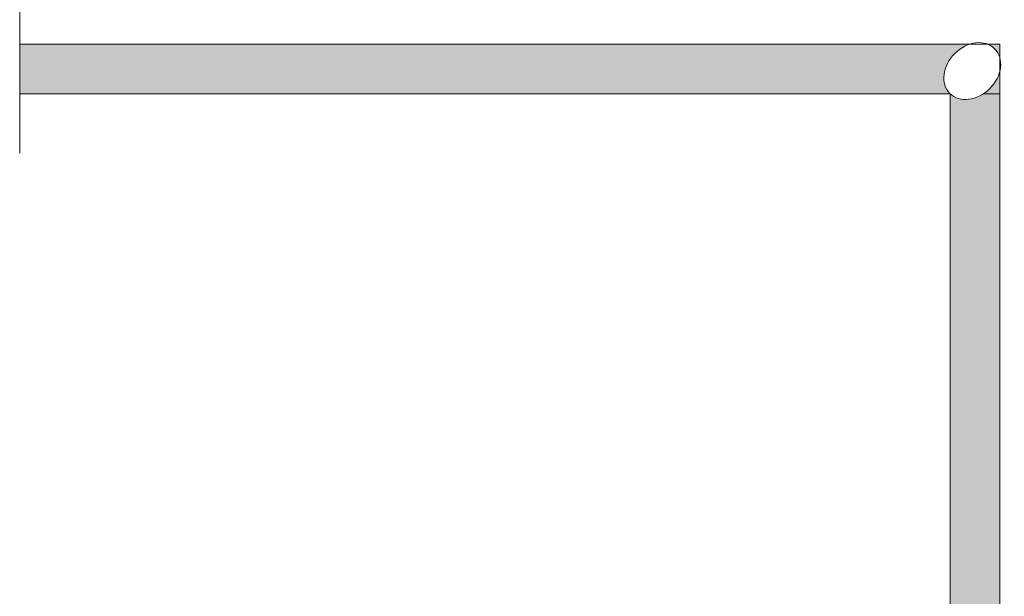
# Model space of a CAD drawing. Units: centimetres. Extents: x -98 to 110, y -77 to 66.
# Drawn here: x -75 to -52, y -19 to -6 of the extents above; entities that cross this region are included whole.
import ezdxf

# ---------------------------------------------------------------- set-up
doc = ezdxf.new("R2010")
doc.units = ezdxf.units.CM
doc.header["$LTSCALE"] = 2
doc.linetypes.add('Type-6', pattern=[5.291537, 3.175, -1.058075, 0.352692, -0.705771])
for name, color, linetype, lineweight in [('20 axes assen', 7, 'Type-6', 25), ('6 enduit intérieur binnenbepleistering', 7, 'Continuous', 20), ('7 mastic kit', 7, 'Continuous', 20)]:
    doc.layers.add(name, color=color, linetype=linetype, lineweight=lineweight)

msp = doc.modelspace()

# ---------------------------------------------------------------- hatches: boundary and pattern name
at = {"layer": '6 enduit intérieur binnenbepleistering', "linetype": 'Continuous', "lineweight": 0, "true_color": 0xe6ffe6, "transparency": 33554687}
for points in [[(-74.722, -6.377), (-52.184, -6.377), (-52.184, -7.518), (-74.722, -7.518)], [(-53.325, -45.595), (-53.325, -7.518), (-52.184, -7.518), (-52.184, -45.595)]]:
    msp.add_hatch(color=7, dxfattribs=at).paths.add_polyline_path(points)

# ---------------------------------------------------------------- linework, layer by layer
at = {"layer": '20 axes assen', "color": 7, "linetype": 'Type-6', "lineweight": 20, "transparency": 33554687}
msp.add_line((-74.722, 29.217), (-74.722, -9.703), dxfattribs=at)
at = {"layer": '6 enduit intérieur binnenbepleistering', "transparency": 33554687, "flags": 128}
for points in [[(-74.722, -6.377), (-52.184, -6.377), (-52.184, -7.518), (-74.722, -7.518)], [(-53.325, -45.595), (-53.325, -7.518), (-52.184, -7.518), (-52.184, -45.595)]]:
    msp.add_lwpolyline(points, close=True, dxfattribs=at)

# ---------------------------------------------------------------- next in the draw order: wipeouts: each hides what was drawn before it
at = {"color": 255, "transparency": 33554687}
msp.add_wipeout([(-52.3, -6.483), (-52.291, -6.493), (-52.281, -6.503), (-52.272, -6.514), (-52.263, -6.525), (-52.255, -6.536), (-52.247, -6.547), (-52.239, -6.559), (-52.232, -6.571), (-52.225, -6.583), (-52.218, -6.596), (-52.212, -6.609), (-52.206, -6.622), (-52.2, -6.635), (-52.195, -6.649), (-52.19, -6.662), (-52.185, -6.676), (-52.181, -6.69), (-52.177, -6.704), (-52.174, -6.719), (-52.171, -6.734), (-52.169, -6.748), (-52.166, -6.763), (-52.165, -6.778), (-52.163, -6.793), (-52.162, -6.809), (-52.162, -6.824), (-52.161, -6.84), (-52.161, -6.855), (-52.162, -6.871), (-52.163, -6.887), (-52.164, -6.903), (-52.166, -6.919), (-52.168, -6.935), (-52.171, -6.951), (-52.174, -6.967), (-52.177, -6.983), (-52.181, -6.999), (-52.185, -7.015), (-52.189, -7.031), (-52.194, -7.047), (-52.199, -7.063), (-52.205, -7.079), (-52.211, -7.095), (-52.217, -7.11), (-52.224, -7.126), (-52.231, -7.142), (-52.238, -7.158), (-52.246, -7.173), (-52.254, -7.188), (-52.262, -7.204), (-52.271, -7.219), (-52.28, -7.234), (-52.289, -7.249), (-52.299, -7.264), (-52.309, -7.278), (-52.319, -7.293), (-52.33, -7.307), (-52.341, -7.321), (-52.352, -7.335), (-52.364, -7.348), (-52.375, -7.362), (-52.387, -7.375), (-52.4, -7.388), (-52.412, -7.401), (-52.425, -7.413), (-52.438, -7.426), (-52.451, -7.438), (-52.464, -7.449), (-52.478, -7.461), (-52.492, -7.472), (-52.506, -7.483), (-52.52, -7.494), (-52.535, -7.504), (-52.549, -7.514), (-52.564, -7.524), (-52.579, -7.533), (-52.594, -7.542), (-52.609, -7.551), (-52.624, -7.559), (-52.64, -7.567), (-52.655, -7.575), (-52.671, -7.582), (-52.687, -7.589), (-52.702, -7.596), (-52.718, -7.602), (-52.734, -7.608), (-52.75, -7.614), (-52.766, -7.619), (-52.782, -7.624), (-52.798, -7.628), (-52.814, -7.632), (-52.83, -7.636), (-52.846, -7.639), (-52.862, -7.642), (-52.878, -7.645), (-52.894, -7.647), (-52.91, -7.649), (-52.926, -7.65), (-52.942, -7.651), (-52.958, -7.651), (-52.973, -7.652), (-52.989, -7.651), (-53.004, -7.651), (-53.019, -7.65), (-53.035, -7.648), (-53.05, -7.647), (-53.065, -7.644), (-53.079, -7.642), (-53.094, -7.639), (-53.108, -7.635), (-53.123, -7.632), (-53.137, -7.628), (-53.151, -7.623), (-53.164, -7.618), (-53.178, -7.613), (-53.191, -7.607), (-53.204, -7.601), (-53.217, -7.595), (-53.229, -7.588), (-53.242, -7.581), (-53.254, -7.574), (-53.266, -7.566), (-53.277, -7.558), (-53.288, -7.55), (-53.299, -7.541), (-53.31, -7.532), (-53.32, -7.522), (-53.33, -7.512), (-53.34, -7.502), (-53.35, -7.492), (-53.359, -7.481), (-53.367, -7.47), (-53.376, -7.459), (-53.384, -7.448), (-53.392, -7.436), (-53.399, -7.424), (-53.406, -7.412), (-53.413, -7.399), (-53.419, -7.386), (-53.425, -7.373), (-53.431, -7.36), (-53.436, -7.346), (-53.441, -7.333), (-53.445, -7.319), (-53.45, -7.305), (-53.453, -7.291), (-53.457, -7.276), (-53.46, -7.262), (-53.462, -7.247), (-53.464, -7.232), (-53.466, -7.217), (-53.468, -7.202), (-53.469, -7.186), (-53.469, -7.171), (-53.469, -7.155), (-53.469, -7.14), (-53.469, -7.124), (-53.468, -7.108), (-53.466, -7.092), (-53.465, -7.076), (-53.463, -7.06), (-53.46, -7.044), (-53.457, -7.028), (-53.454, -7.012), (-53.45, -6.996), (-53.446, -6.98), (-53.442, -6.964), (-53.437, -6.948), (-53.432, -6.932), (-53.426, -6.916), (-53.42, -6.9), (-53.414, -6.885), (-53.407, -6.869), (-53.4, -6.853), (-53.393, -6.837), (-53.385, -6.822), (-53.377, -6.807), (-53.369, -6.791), (-53.36, -6.776), (-53.351, -6.761), (-53.341, -6.746), (-53.332, -6.731), (-53.322, -6.717), (-53.311, -6.702), (-53.301, -6.688), (-53.29, -6.674), (-53.279, -6.66), (-53.267, -6.647), (-53.256, -6.633), (-53.244, -6.62), (-53.231, -6.607), (-53.219, -6.594), (-53.206, -6.582), (-53.193, -6.569), (-53.18, -6.557), (-53.166, -6.546), (-53.153, -6.534), (-53.139, -6.523), (-53.125, -6.512), (-53.111, -6.501), (-53.096, -6.491), (-53.082, -6.481), (-53.067, -6.471), (-53.052, -6.462), (-53.037, -6.453), (-53.022, -6.444), (-53.006, -6.436), (-52.991, -6.428), (-52.975, -6.42), (-52.96, -6.413), (-52.944, -6.406), (-52.928, -6.399), (-52.913, -6.393), (-52.897, -6.387), (-52.881, -6.381), (-52.865, -6.376), (-52.849, -6.371), (-52.833, -6.367), (-52.817, -6.363), (-52.8, -6.359), (-52.784, -6.356), (-52.768, -6.353), (-52.752, -6.35), (-52.736, -6.348), (-52.721, -6.346), (-52.705, -6.345), (-52.689, -6.344), (-52.673, -6.344), (-52.658, -6.343), (-52.642, -6.344), (-52.627, -6.344), (-52.611, -6.345), (-52.596, -6.347), (-52.581, -6.348), (-52.566, -6.351), (-52.551, -6.353), (-52.537, -6.356), (-52.522, -6.36), (-52.508, -6.363), (-52.494, -6.367), (-52.48, -6.372), (-52.466, -6.377), (-52.453, -6.382), (-52.44, -6.388), (-52.427, -6.394), (-52.414, -6.4), (-52.401, -6.407), (-52.389, -6.414), (-52.377, -6.421), (-52.365, -6.429), (-52.354, -6.437), (-52.342, -6.446), (-52.332, -6.454), (-52.321, -6.463), (-52.31, -6.473)], dxfattribs=at).dxf.layer = '7 mastic kit'

# ---------------------------------------------------------------- next in the draw order: linework, layer by layer
at = {"layer": '6 enduit intérieur binnenbepleistering', "transparency": 33554687}
for p, q in [((-74.722, -6.377), (-52.184, -6.377)), ((-52.184, -6.377), (-52.184, -44.454)), ((-74.722, -7.518), (-53.325, -7.518)), ((-53.325, -7.518), (-53.325, -45.595))]:
    msp.add_line(p, q, dxfattribs=at)
at = {"layer": '7 mastic kit', "transparency": 33554687}
msp.add_ellipse((-52.815, -6.998), major_axis=(-0.515, -0.515), ratio=0.783252, dxfattribs=at)

doc.saveas('drawing.dxf')
